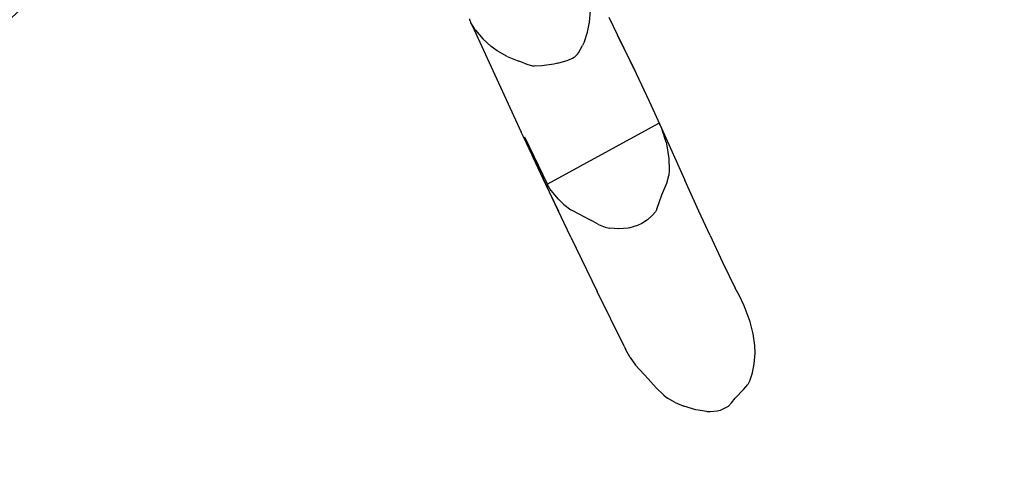
# Model space of a CAD drawing. Units: millimetres. Extents: x -602 to 3944, y -143 to 1686.
# Drawn here: x 863 to 994, y 91 to 149 of the extents above; entities that cross this region are included whole.
import ezdxf

# ---------------------------------------------------------------- set-up
doc = ezdxf.new("R2010")
doc.units = ezdxf.units.MM
doc.header["$LTSCALE"] = 45
doc.header["$PDSIZE"] = -1
doc.layers.add('VP-DIM', color=7, linetype='Continuous')
doc.layers.add('VP-HIC', color=6, linetype='Continuous')
doc.layers.add('VP-EQ', color=7, linetype='Continuous', true_color=0x8a3492)
doc.dimstyles.get("Standard").update_dxf_attribs({"dimtxt": 14, "dimasz": 20, "dimexe": 20, "dimexo": 50, "dimgap": 20, "dimtad": 0, "dimdec": 0, "dimzin": 0, "dimdsep": 46, "dimtxsty": 'Standard', "dimcen": -0.09, "dimadec": 0, "dimazin": 0, "dimtfac": 1, "dimtdec": 4, "dimtofl": 0, "dimtmove": 0, "dimatfit": 3, "dimfxl": 70, "dimfxlon": 1, "dimtolj": 1, "dimtzin": 0, "dimarcsym": 0})

# ---------------------------------------------------------------- blocks, each defined once
blk = doc.blocks.new('*D1260')
at = {"layer": 'Defpoints', "color": 0}
for p in [(930.75, 823.83), (247.08, 49.95), (1450.31, 49.95)]:
    blk.add_point(p, dxfattribs=at)
at = {"layer": 'VP-DIM', "color": 0, "lineweight": -2}
for p, q in [((1380.31, 823.83), (1470.31, 823.83)), ((1450.31, 803.83), (1450.31, 476.8)), ((1450.31, 69.95), (1450.31, 401.8)), ((1380.31, 49.95), (1470.31, 49.95))]:
    blk.add_line(p, q, dxfattribs=at)
at = {"layer": 'VP-DIM', "color": 0}
for points in [[(1453.64, 803.83), (1446.98, 803.83), (1450.31, 823.83)], [(1446.98, 69.95), (1453.64, 69.95), (1450.31, 49.95)]]:
    blk.add_solid(points, dxfattribs=at)
at = {"layer": 'VP-DIM', "color": 0, "insert": (1450.31, 439.3), "char_height": 14, "attachment_point": 5, "rotation": 90}
blk.add_mtext('\\A1;780', dxfattribs=at)
blk = doc.blocks.new('*D1268')
at = {"layer": 'Defpoints', "color": 0}
for p in [(931.98, 983.84), (196.53, -139.95), (1573.15, -139.95)]:
    blk.add_point(p, dxfattribs=at)
at = {"layer": 'VP-DIM', "color": 0, "lineweight": -2}
for p, q in [((1503.15, 983.84), (1593.15, 983.84)), ((1573.15, 963.84), (1573.15, 482.16)), ((1573.15, -119.95), (1573.15, 400.16)), ((1503.15, -139.95), (1593.15, -139.95))]:
    blk.add_line(p, q, dxfattribs=at)
at = {"layer": 'VP-DIM', "color": 0}
for points in [[(1576.49, 963.84), (1569.82, 963.84), (1573.15, 983.84)], [(1569.82, -119.95), (1576.49, -119.95), (1573.15, -139.95)]]:
    blk.add_solid(points, dxfattribs=at)
at = {"layer": 'VP-DIM', "color": 0, "insert": (1573.15, 441.16), "char_height": 14, "attachment_point": 5, "rotation": 90}
blk.add_mtext('\\A1;1124', dxfattribs=at)
blk = doc.blocks.new('RB1315_')
at = {"color": 0}
for p, q in [((936.94, 148.67), (937.06, 150.19)), ((921, 148.96), (920.97, 149.16)), ((921.01, 148.93), (921, 148.96)), ((921.01, 148.91), (921.01, 148.93)), ((921.02, 148.9), (921.01, 148.91)), ((921.02, 148.89), (921.02, 148.9)), ((921.02, 148.89), (921.08, 148.73)), ((921.11, 148.67), (921.08, 148.73)), ((921.11, 148.66), (921.11, 148.67)), ((921.31, 148.36), (921.11, 148.66)), ((921.11, 148.66), (921.55, 147.7)), ((921.11, 148.66), (921.53, 147.78)), ((921.75, 147.68), (921.31, 148.36)), ((936.68, 147.34), (936.94, 148.67)), ((939.49, 149.36), (940.66, 146.94)), ((921.55, 147.7), (927.78, 134.04)), ((921.73, 147.63), (921.79, 147.51)), ((921.8, 147.5), (921.74, 147.65)), ((921.75, 147.68), (922.72, 146.51)), ((936.24, 146.11), (936.68, 147.34)), ((923.81, 145.49), (922.72, 146.51)), ((936.24, 146.11), (935.98, 145.58)), ((942.78, 142.6), (940.66, 146.94)), ((940.66, 146.94), (943.14, 141.82)), ((924.63, 144.88), (923.81, 145.49)), ((925.96, 144.12), (924.63, 144.88)), ((934.87, 143.98), (935.3, 144.4)), ((935.3, 144.4), (935.46, 144.62)), ((935.46, 144.62), (935.98, 145.58)), ((925.96, 144.12), (927.51, 143.51)), ((927.76, 143.42), (927.51, 143.51)), ((928.6, 143.08), (927.76, 143.42)), ((929.35, 142.86), (928.6, 143.08)), ((932.18, 143.1), (930.58, 142.88)), ((932.69, 143.21), (932.18, 143.1)), ((932.69, 143.21), (934.09, 143.61)), ((934.67, 143.86), (934.09, 143.61)), ((934.87, 143.98), (934.67, 143.86)), ((929.59, 142.83), (929.35, 142.86)), ((930.58, 142.88), (929.59, 142.83)), ((942.78, 142.6), (943.14, 141.82)), ((943.14, 141.82), (944.85, 138.14)), ((944.85, 138.14), (946.49, 134.54)), ((944.75, 134.45), (946.15, 135.21)), ((946.15, 135.21), (946.17, 135.19)), ((946.17, 135.19), (946.19, 135.17)), ((928.07, 133.43), (927.78, 134.04)), ((931.3, 127.17), (944.75, 134.45)), ((944.75, 134.45), (944.75, 134.45)), ((946.19, 135.17), (946.23, 135.08)), ((946.23, 135.08), (946.26, 135.03)), ((946.33, 134.88), (946.26, 135.03)), ((946.33, 134.88), (946.36, 134.8)), ((946.36, 134.8), (946.49, 134.54)), ((946.36, 134.8), (946.44, 134.6)), ((946.44, 134.6), (946.48, 134.52)), ((946.48, 134.52), (946.57, 134.3)), ((946.49, 134.54), (949.59, 127.57)), ((947.08, 132.67), (946.57, 134.3)), ((928.07, 133.43), (929.35, 130.65)), ((931.11, 126.94), (928.07, 133.43)), ((931.31, 127), (928.28, 133.38)), ((947.08, 132.67), (947.19, 132.17)), ((947.19, 132.17), (947.45, 130.49)), ((931.03, 127.08), (929.35, 130.65)), ((947.45, 130.49), (947.5, 128.92)), ((947.5, 128.92), (947.43, 128.2)), ((947.17, 127.21), (947.43, 128.2)), ((951.43, 123.45), (949.59, 127.57)), ((931.52, 126.05), (931.03, 127.08)), ((931.28, 127.13), (931.3, 127.17)), ((931.28, 127.1), (931.28, 127.13)), ((931.31, 127), (931.28, 127.1)), ((931.32, 126.96), (931.31, 127)), ((931.32, 126.96), (931.32, 126.96)), ((931.33, 126.94), (931.32, 126.96)), ((931.4, 126.79), (931.33, 126.94)), ((931.44, 126.72), (931.4, 126.79)), ((931.4, 126.79), (931.64, 126.28)), ((931.54, 126.54), (931.44, 126.72)), ((932.62, 123.7), (931.52, 126.05)), ((932.76, 123.45), (931.52, 126.05)), ((931.6, 126.46), (931.54, 126.54)), ((931.6, 126.45), (931.6, 126.46)), ((931.73, 126.27), (931.6, 126.45)), ((932.72, 125.09), (931.73, 126.27)), ((946.5, 125.63), (947.17, 127.21)), ((933.43, 124.4), (932.72, 125.09)), ((945.81, 123.71), (946.17, 124.73)), ((946.17, 124.73), (946.5, 125.63)), ((934.36, 120.05), (932.62, 123.7)), ((933.43, 124.4), (934.37, 123.68)), ((935.72, 122.95), (934.37, 123.68)), ((945.2, 122.88), (945.64, 123.39)), ((945.81, 123.71), (945.64, 123.39)), ((952.91, 120.19), (951.43, 123.45)), ((935.72, 122.95), (937.11, 122.23)), ((938.05, 121.72), (937.11, 122.23)), ((944.57, 122.32), (943.83, 121.82)), ((945.2, 122.88), (944.57, 122.32)), ((938.05, 121.72), (938.94, 121.34)), ((938.94, 121.34), (939.53, 121.2)), ((940.75, 121.11), (939.53, 121.2)), ((941.98, 121.22), (940.75, 121.11)), ((942.2, 121.26), (941.98, 121.22)), ((943.25, 121.56), (942.2, 121.26)), ((943.83, 121.82), (943.25, 121.56)), ((934.36, 120.05), (937.85, 112.79)), ((952.91, 120.19), (954.57, 116.63)), ((954.57, 116.63), (956.25, 113.19)), ((956.76, 112.24), (956.25, 113.19)), ((941.4, 105.48), (937.85, 112.79)), ((957.44, 110.83), (956.76, 112.24)), ((958.21, 108.68), (957.44, 110.83)), ((958.61, 107.09), (958.21, 108.68)), ((958.83, 105.53), (958.61, 107.09)), ((941.4, 105.48), (941.6, 105.09)), ((941.58, 105.14), (941.6, 105.09)), ((942.19, 103.96), (941.6, 105.09)), ((958.86, 104.49), (958.83, 105.53)), ((942.19, 103.96), (942.93, 102.95)), ((958.75, 103.06), (958.86, 104.49)), ((942.93, 102.95), (944.6, 101.11)), ((958.51, 101.88), (958.75, 103.06)), ((945.68, 99.91), (944.6, 101.11)), ((958.2, 100.96), (958.51, 101.88)), ((946.68, 98.93), (945.68, 99.91)), ((957.36, 99.7), (957.88, 100.33)), ((958.2, 100.96), (957.88, 100.33)), ((946.68, 98.93), (947.19, 98.54)), ((948.18, 97.98), (947.19, 98.54)), ((955.71, 97.89), (956.19, 98.49)), ((956.19, 98.49), (957.36, 99.7)), ((948.18, 97.98), (949.33, 97.47)), ((950.94, 96.98), (949.33, 97.47)), ((954.21, 96.94), (955.03, 97.3)), ((955.03, 97.3), (955.28, 97.47)), ((955.28, 97.47), (955.71, 97.89)), ((952.41, 96.75), (950.94, 96.98)), ((952.41, 96.75), (952.85, 96.73)), ((952.85, 96.73), (953.78, 96.82)), ((953.78, 96.82), (954.21, 96.94))]:
    blk.add_line(p, q, dxfattribs=at)
blk = doc.blocks.new('RB1315_2D')
at = {"layer": 'VP-EQ', "color": 0, "rotation": 0.1829651084354361}
blk.add_blockref('RB1315_', (2.17, -3.13), dxfattribs=at)

msp = doc.modelspace()

# ---------------------------------------------------------------- linework, layer by layer
at = {"layer": 'VP-HIC', "color": 2}
msp.add_lwpolyline([(523.23, 105.53), (749.2, 106.25, 0.414214), (918.66, 276.79), (918.27, 396.45, 0.414214), (747.73, 565.9), (535.35, 565.22, 0.289861), (353.63, 571.44), (196.59, 479.41, 0.552827), (187.75, 191.62), (325.09, 99.38, 0.321708)], format="xyb", close=True, dxfattribs=at)
at = {"layer": 'VP-HIC', "color": 5}
msp.add_lwpolyline([(872.31, 512.16, -0.0508), (901.65, 496.1), (1064.79, 383.91, -0.501804), (1074.9, 119.54), (973.15, 37.45, -0.507737), (715.74, 106.14), (749.2, 106.25, 0.414214), (918.66, 276.79), (918.27, 396.45, 0.18968)], format="xyb", close=True, dxfattribs=at)

# ---------------------------------------------------------------- block references
at = {"layer": 'VP-EQ', "color": 0}
msp.add_blockref('RB1315_2D', (0, 0), dxfattribs=at)

# ---------------------------------------------------------------- dimensions: what is measured, and where the dimension line sits
at = {"layer": 'VP-DIM', "color": 0}
dim = msp.add_linear_dim(base=(1573.15, -139.95), p1=(931.98, 983.84), p2=(196.53, -139.95), angle=90, dimstyle='Standard', dxfattribs=at)
dim.commit()
dim.dimension.update_dxf_attribs({"geometry": '*D1268', "text_midpoint": (1573.15, 441.16), "dimtype": 160})
dim = msp.add_linear_dim(base=(1450.31, 49.95), p1=(930.75, 823.83), p2=(247.08, 49.95), angle=90, text='780', dimstyle='Standard', dxfattribs=at)
dim.commit()
dim.dimension.update_dxf_attribs({"geometry": '*D1260', "text_midpoint": (1450.31, 439.3), "dimtype": 160})

doc.saveas('drawing.dxf')
